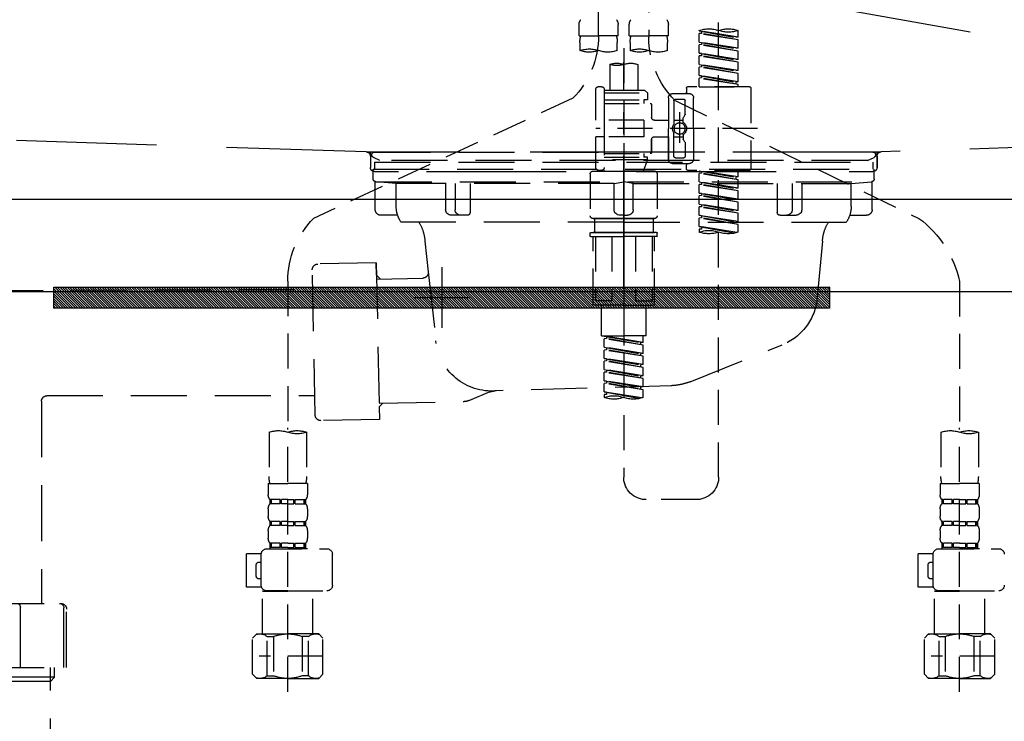
# Model space of a CAD drawing. Extents: x 0 to 26473, y -33085 to -24215.
# Drawn here: x 15212 to 15564, y -30546 to -30295 of the extents above; entities that cross this region are included whole.
import ezdxf

# ---------------------------------------------------------------- set-up
doc = ezdxf.new("R2010")
doc.units = 0
doc.header["$LTSCALE"] = 50
doc.header["$MEASUREMENT"] = 0
for name, pattern in [('CENTER', [2, 1.25, -0.25, 0.25, -0.25]), ('DASHED', [0.75, 0.5, -0.25]), ('HIDDEN', [0.375, 0.25, -0.125]), ('STYLE_01', [1.40625, 0.9375, -0.15625, 0.15625, -0.15625])]:
    doc.linetypes.add(name, pattern=pattern)
doc.layers.get('0').update_dxf_attribs({"linetype": 'CONTINUOUS'})
doc.layers.get('DEFPOINTS').update_dxf_attribs({"color": 146, "linetype": 'CONTINUOUS'})
for name, color, linetype in [('122-扉', 6, 'CONTINUOUS'), ('123-扉向き', 231, 'CENTER'), ('140-パーツ芯', 13, 'CENTER'), ('142-把手', 4, 'CONTINUOUS'), ('150-機器', 8, 'CONTINUOUS'), ('160-文字', 254, 'CONTINUOUS'), ('166-寸法B', 11, 'CONTINUOUS')]:
    doc.layers.add(name, color=color, linetype=linetype)
doc.styles.add('KH001', font='txt')
doc.dimstyles.new('KH1xx030', dxfattribs={"dimscale": 30, "dimtxt": 2, "dimasz": 0.6, "dimexe": 0.3, "dimexo": 1.2, "dimgap": 0.5, "dimtad": 3, "dimdec": 1, "dimdsep": 46, "dimlunit": 6, "dimtxsty": 'KH001', "dimblk": 'DOT', "dimcen": 1, "dimdle": 1, "dimclrd": 256, "dimclre": 256, "dimclrt": 256, "dimadec": 0, "dimazin": 0, "dimtfac": 1, "dimtdec": 1, "dimtix": 1, "dimtmove": 2, "dimatfit": 3, "dimldrblk": 'CLOSEDBLANK', "dimfxl": 1, "dimtolj": 1, "dimtzin": 0, "dimlwd": -1, "dimlwe": -1, "dimarcsym": 0})

# ---------------------------------------------------------------- blocks, each defined once
blk = doc.blocks.new('KHB800HL-10_S2')
at = {"layer": '140-パーツ芯', "linetype": 'STYLE_01'}
blk.add_line((0, -258.2), (0, -177.84), dxfattribs=at)
at = {"layer": '150-機器', "color": 161, "linetype": 'HIDDEN', "ltscale": 4}
for p, q in [((-398.55, -200.05), (-91.95, -209.95)), ((91.95, -209.95), (398.55, -200.05)), ((-91.95, -209.95), (-90.5, -210)), ((-91.62, -210), (91.62, -210)), ((-90.5, -211.45), (-90.5, -210)), ((91.95, -209.95), (90.5, -210)), ((90.5, -211.45), (90.5, -210)), ((-90.5, -211.45), (-90.5, -215.5)), ((-90.5, -215.5), (-90.5, -211.51)), ((90.5, -211.45), (90.5, -215.5)), ((90.5, -211.51), (90.5, -215.5)), ((-80.5, -217), (-89, -217)), ((70.5, -217), (-70.5, -217)), ((89, -217), (80.5, -217))]:
    blk.add_line(p, q, dxfattribs=at)
for centre, start, end in [((-92, -211.45), 360, 88.1498), ((92, -211.45), 91.8502, 180), ((-89, -215.5), 180, 270), ((89, -215.5), 270, 0)]:
    blk.add_arc(centre, 1.5, start, end, dxfattribs=at)
blk = doc.blocks.new('F402_S')
at = {"layer": '150-機器', "color": 13, "linetype": 'DASHED', "ltscale": 0.5}
for p, q in [((8.98, -168.36), (8.98, -49.87)), ((-8.98, -53.83), (-8.98, -168.99)), ((-33.91, -326.25), (-33.91, -88.06)), ((-15.96, -168.48), (-15.96, -164.44)), ((-1.99, -168.48), (-1.99, -164.44)), ((1.99, -168.48), (1.99, -164.44)), ((15.96, -168.48), (15.96, -164.44)), ((-40.89, -168.94), (-40.89, -166.58)), ((-40.89, -168.94), (-26.93, -166.69)), ((-40.89, -169.94), (-27.78, -167.58)), ((-40.89, -169.94), (-26.93, -167.69)), ((-26.93, -166.69), (-40.04, -169.05)), ((-27.78, -166.84), (-27.78, -167.58)), ((-27.78, -167.58), (-26.93, -167.69)), ((-27.78, -167.58), (-26.93, -167.69)), ((-27.78, -167.58), (-26.93, -167.69)), ((-26.93, -166.69), (-26.93, -166.58)), ((-26.93, -170.68), (-26.93, -167.69)), ((-26.93, -170.68), (-26.93, -167.69)), ((-15.96, -168.48), (-8.98, -168.48)), ((-1.99, -168.48), (-8.98, -168.48)), ((1.99, -168.48), (8.98, -168.48)), ((15.96, -168.48), (8.98, -168.48)), ((-40.89, -168.94), (-40.04, -169.05)), ((-40.89, -172.93), (-40.89, -169.94)), ((-40.89, -172.93), (-26.93, -170.68)), ((-40.89, -173.93), (-27.78, -171.57)), ((-40.89, -173.93), (-26.93, -171.68)), ((-26.93, -170.68), (-40.04, -173.04)), ((-27.78, -170.83), (-27.78, -171.57)), ((-27.78, -170.83), (-27.78, -171.57)), ((-27.78, -171.57), (-26.93, -171.68)), ((-27.78, -171.57), (-26.93, -171.68)), ((-26.93, -174.67), (-26.93, -171.68)), ((-26.93, -174.67), (-26.93, -171.68)), ((-15.66, -173.73), (-15.66, -170.91)), ((-2.29, -170.91), (-2.29, -173.73)), ((2.29, -173.73), (2.29, -170.91)), ((15.66, -170.91), (15.66, -173.73)), ((-40.89, -172.93), (-40.04, -173.04)), ((-40.89, -176.92), (-40.89, -173.93)), ((-40.89, -176.92), (-26.93, -174.67)), ((-40.89, -177.92), (-27.78, -175.56)), ((-40.89, -177.92), (-26.93, -175.67)), ((-26.93, -174.67), (-40.04, -177.03)), ((-27.78, -174.8), (-27.78, -175.56)), ((-27.78, -174.82), (-27.78, -175.56)), ((-27.78, -174.82), (-27.78, -175.56)), ((-27.78, -175.56), (-26.93, -175.67)), ((-27.78, -175.56), (-26.93, -175.67)), ((-27.78, -175.56), (-26.93, -175.67)), ((-27.73, -174.8), (-26.93, -174.67)), ((-26.93, -178.66), (-26.93, -175.67)), ((-26.93, -178.66), (-26.93, -175.67)), ((0, -172.84), (0, -326.25)), ((-40.89, -176.92), (-40.04, -177.03)), ((-40.89, -180.91), (-40.89, -177.92)), ((-40.89, -180.91), (-26.93, -178.66)), ((-26.93, -178.66), (-40.04, -181.02)), ((-27.78, -178.81), (-27.78, -179.55)), ((-27.78, -178.81), (-27.78, -179.55)), ((-4.99, -178.69), (-4.99, -187.88)), ((4.99, -178.69), (4.99, -187.88)), ((-40.89, -181.91), (-27.78, -179.55)), ((-40.89, -181.91), (-26.93, -179.65)), ((-40.89, -180.91), (-40.04, -181.02)), ((-40.89, -184.9), (-40.89, -181.91)), ((-40.89, -184.9), (-26.93, -182.65)), ((-26.93, -182.65), (-40.04, -185)), ((-27.78, -179.55), (-26.93, -179.65)), ((-27.78, -179.55), (-26.93, -179.65)), ((-27.78, -182.78), (-27.78, -183.54)), ((-27.78, -182.8), (-27.78, -183.54)), ((-27.78, -182.8), (-27.78, -183.54)), ((-27.73, -182.78), (-26.93, -182.65)), ((-26.93, -182.65), (-26.93, -179.65)), ((-26.93, -182.65), (-26.93, -179.65)), ((-40.89, -185.9), (-27.78, -183.54)), ((-40.89, -185.9), (-26.93, -183.64)), ((-40.89, -184.9), (-40.04, -185)), ((-40.89, -186.64), (-40.89, -185.9)), ((-40.04, -185), (-40.04, -185.75)), ((-27.78, -183.54), (-26.93, -183.64)), ((-27.78, -183.54), (-26.93, -183.64)), ((-26.93, -186.64), (-26.93, -183.64)), ((-26.93, -186.64), (-26.93, -183.64)), ((-45.38, -187.13), (-45.38, -216.06)), ((-44.88, -186.64), (-22.94, -186.64)), ((-26.93, -186.64), (-40.89, -186.64)), ((-17.45, -189.13), (-23.44, -189.13)), ((-22.44, -187.13), (-22.44, -188.63)), ((-7.48, -187.88), (-8.48, -188.88)), ((6.98, -188.88), (-8.48, -188.88)), ((-8.48, -188.88), (-8.48, -191.37)), ((-4.99, -187.88), (-7.48, -187.88)), ((-4.99, -188.68), (-5.04, -188.68)), ((6.98, -187.88), (-4.99, -187.88)), ((6.98, -187.63), (6.98, -187.88)), ((6.98, -187.88), (6.98, -198.6)), ((7.98, -186.64), (8.98, -186.64)), ((9.97, -198.6), (9.97, -187.63)), ((-18.32, -191.56), (-105.43, -233.7)), ((-24.93, -201.6), (-24.93, -190.63)), ((-21.94, -196.48), (-21.94, -191.62)), ((-18.45, -191.12), (-21.44, -191.12)), ((-17.95, -191.62), (-17.95, -199.92)), ((-15.96, -190.63), (-15.96, -201.6)), ((-9.97, -193.12), (-9.97, -197.66)), ((6.98, -192.62), (-9.47, -192.62)), ((-8.48, -191.37), (-7.23, -191.37)), ((-7.23, -191.37), (-7.23, -192.62)), ((6.98, -191.37), (-7.23, -191.37)), ((18.19, -190.79), (110.79, -233.73)), ((-21.87, -196.73), (-21.31, -197.7)), ((-19.95, -195.73), (-19.95, -206.68)), ((-19.95, -196.61), (-19.95, -206.58)), ((-21.24, -199.2), (-21.24, -197.95)), ((-17.95, -198.65), (-21.24, -198.64)), ((-10.97, -198.65), (-15.96, -198.65)), ((-7.23, -198.6), (-7.23, -204.59)), ((-7.23, -198.6), (9.97, -198.6)), ((6.98, -198.6), (6.98, -215.74)), ((-47.83, -201.6), (9.97, -201.6)), ((-24.93, -201.6), (-24.93, -212.57)), ((-21.24, -204), (-21.24, -205.24)), ((-17.95, -211.57), (-17.95, -203.27)), ((-15.96, -212.57), (-15.96, -201.6)), ((-21.94, -206.72), (-21.94, -211.57)), ((-21.87, -206.47), (-21.31, -205.49)), ((-17.95, -204.55), (-21.24, -204.55)), ((-10.97, -204.54), (-15.96, -204.54)), ((-15.96, -204.54), (-15.96, -212.57)), ((-9.97, -205.54), (-9.97, -210.07)), ((-9.97, -210.07), (-9.97, -205.54)), ((-7.23, -204.59), (9.97, -204.59)), ((7.23, -204.59), (9.97, -204.59)), ((9.97, -215.56), (9.97, -204.59)), ((6.98, -210.57), (-9.47, -210.57)), ((-7.23, -210.57), (-7.23, -211.82)), ((-17.45, -214.06), (-23.44, -214.06)), ((-17.45, -214.06), (-21.94, -214.06)), ((-18.45, -212.07), (-21.44, -212.07)), ((-8.48, -211.82), (-7.23, -211.82)), ((-8.48, -212.82), (-8.48, -211.82)), ((-8.48, -212.82), (6.98, -212.82)), ((-8.48, -212.82), (-6.99, -216.81)), ((6.98, -211.82), (-7.23, -211.82)), ((-44.88, -216.56), (-22.94, -216.56)), ((-40.89, -218.92), (-40.89, -216.56)), ((-40.89, -218.92), (-26.93, -216.67)), ((-40.89, -219.92), (-27.78, -217.56)), ((-40.89, -219.92), (-26.93, -217.66)), ((-26.93, -216.67), (-40.04, -219.02)), ((-27.78, -216.82), (-27.78, -217.56)), ((-27.78, -217.56), (-26.93, -217.66)), ((-27.78, -217.56), (-26.93, -217.66)), ((-27.78, -217.56), (-26.93, -217.66)), ((-26.93, -220.66), (-26.93, -217.66)), ((-26.93, -220.66), (-26.93, -217.66)), ((-22.44, -216.06), (-22.44, -214.56)), ((-11.97, -217.8), (-11.97, -232.76)), ((-10.97, -216.81), (0, -216.81)), ((6.99, -216.81), (-6.99, -216.81)), ((10.97, -216.81), (0, -216.81)), ((7.21, -216.2), (6.99, -216.81)), ((7.98, -216.56), (8.98, -216.56)), ((11.97, -217.8), (11.97, -232.76)), ((-40.89, -218.92), (-40.04, -219.02)), ((-40.89, -222.91), (-40.89, -219.92)), ((-40.89, -222.91), (-26.93, -220.66)), ((-40.89, -223.91), (-27.78, -221.55)), ((-40.04, -219.02), (-40.04, -219.77)), ((-26.93, -220.66), (-40.04, -223.01)), ((-27.78, -220.81), (-27.78, -221.55)), ((-27.78, -220.81), (-27.78, -221.55)), ((-27.78, -221.55), (-26.93, -221.65)), ((-27.78, -221.55), (-26.93, -221.65)), ((-40.89, -223.91), (-26.93, -221.65)), ((-40.89, -222.91), (-40.04, -223.01)), ((-40.89, -226.9), (-40.89, -223.91)), ((-40.89, -226.9), (-26.93, -224.65)), ((-26.93, -224.65), (-40.04, -227)), ((-27.78, -224.78), (-27.78, -225.54)), ((-27.78, -224.8), (-27.78, -225.54)), ((-27.78, -224.8), (-27.78, -225.54)), ((-27.73, -224.77), (-26.93, -224.65)), ((-26.93, -224.65), (-26.93, -221.65)), ((-26.93, -224.65), (-26.93, -221.65)), ((-40.89, -227.9), (-27.78, -225.54)), ((-40.89, -227.9), (-26.93, -225.64)), ((-40.89, -226.9), (-40.04, -227)), ((-40.89, -230.89), (-40.89, -227.9)), ((-27.78, -225.54), (-26.93, -225.64)), ((-27.78, -225.54), (-26.93, -225.64)), ((-27.78, -225.54), (-26.93, -225.64)), ((-26.93, -228.64), (-26.93, -225.64)), ((-26.93, -228.64), (-26.93, -225.64)), ((-40.89, -230.89), (-26.93, -228.64)), ((-40.89, -231.88), (-27.78, -229.53)), ((-40.89, -231.88), (-26.93, -229.63)), ((-40.89, -230.89), (-40.04, -230.99)), ((-40.89, -234.88), (-40.89, -231.88)), ((-26.93, -228.64), (-40.04, -230.99)), ((-27.78, -228.79), (-27.78, -229.53)), ((-27.78, -228.79), (-27.78, -229.53)), ((-27.78, -229.53), (-26.93, -229.63)), ((-27.78, -229.53), (-26.93, -229.63)), ((-26.93, -232.62), (-26.93, -229.63)), ((-26.93, -232.62), (-26.93, -229.63)), ((-40.89, -234.88), (-26.93, -232.62)), ((-40.89, -235.87), (-27.78, -233.52)), ((-40.89, -235.87), (-26.93, -233.62)), ((-40.89, -234.88), (-40.04, -234.98)), ((-26.93, -232.62), (-40.04, -234.98)), ((-27.78, -232.76), (-27.78, -233.52)), ((-27.78, -232.78), (-27.78, -233.52)), ((-27.78, -232.78), (-27.78, -233.52)), ((-27.78, -233.52), (-26.93, -233.62)), ((-27.78, -233.52), (-26.93, -233.62)), ((-27.73, -232.75), (-26.93, -232.62)), ((-26.93, -236.61), (-26.93, -233.62)), ((-26.93, -236.61), (-26.93, -233.62)), ((-10.97, -233.76), (0, -233.76)), ((0, -233.76), (-10.97, -233.76)), ((-10.47, -233.76), (-10.47, -238.75)), ((0, -233.75), (-9.8, -233.75)), ((0, -233.75), (9.8, -233.75)), ((10.97, -233.76), (0, -233.76)), ((0, -233.76), (10.97, -233.76)), ((10.47, -233.76), (10.47, -238.75)), ((-40.89, -238.61), (-40.89, -235.87)), ((-40.36, -238.78), (-26.93, -236.61)), ((-26.93, -236.61), (-39.8, -238.93)), ((-27.78, -236.75), (-27.78, -237.51)), ((-27.78, -236.77), (-27.78, -237.51)), ((-27.78, -236.77), (-27.78, -237.51)), ((-27.78, -237.51), (-26.93, -237.61)), ((-27.78, -237.51), (-26.93, -237.61)), ((-27.73, -236.74), (-26.93, -236.61)), ((-26.93, -237.61), (-26.93, -238.61)), ((-11.97, -240.04), (-11.97, -238.95)), ((-11.77, -238.75), (-10.97, -238.75)), ((-10.97, -238.75), (0, -238.75)), ((-10.47, -238.75), (-10.97, -238.75)), ((0, -238.75), (-10.97, -238.75)), ((-10.47, -238.75), (-10.97, -238.75)), ((10.97, -238.75), (0, -238.75)), ((0, -238.75), (10.97, -238.75)), ((10.47, -238.75), (10.97, -238.75)), ((10.47, -238.75), (10.97, -238.75)), ((11.77, -238.75), (10.97, -238.75)), ((11.97, -240.04), (11.97, -238.95)), ((-11.77, -240.24), (0, -240.24)), ((-10.97, -264.18), (-10.97, -240.24)), ((-10.11, -240.24), (-10.11, -263.18)), ((-4.26, -240.24), (-4.26, -263.18)), ((11.77, -240.24), (0, -240.24)), ((4.26, -240.24), (4.26, -263.18)), ((10.11, -240.24), (10.11, -263.18)), ((10.97, -264.18), (10.97, -240.24)), ((-120, -256.27), (-120, -310.13)), ((120, -256.16), (120, -310.13)), ((-4.26, -263.18), (-10.11, -263.18)), ((4.26, -263.18), (10.11, -263.18)), ((0, -264.68), (-10.47, -264.68)), ((-7.98, -275.65), (-7.98, -264.68)), ((0, -264.68), (10.47, -264.68)), ((7.98, -275.65), (7.98, -264.68)), ((-7.98, -275.65), (0, -275.65)), ((-6.98, -278.01), (-6.98, -275.65)), ((-6.98, -278.01), (6.98, -275.76)), ((-6.98, -279.01), (6.13, -276.65)), ((-6.98, -279.01), (6.98, -276.76)), ((6.98, -275.76), (-6.13, -278.12)), ((7.98, -275.65), (0, -275.65)), ((6.13, -275.91), (6.13, -276.65)), ((6.13, -276.65), (6.98, -276.76)), ((6.13, -276.65), (6.98, -276.76)), ((6.13, -276.65), (6.98, -276.76)), ((6.98, -279.75), (6.98, -276.76)), ((6.98, -279.75), (6.98, -276.76)), ((-6.98, -278.01), (-6.13, -278.12)), ((-6.98, -282), (-6.98, -279.01)), ((-6.98, -282), (6.98, -279.75)), ((-6.98, -283), (6.13, -280.64)), ((-6.98, -283), (6.98, -280.75)), ((-6.13, -278.86), (-6.13, -278.12)), ((6.98, -279.75), (-6.13, -282.11)), ((6.13, -279.9), (6.13, -280.64)), ((6.13, -279.9), (6.13, -280.64)), ((6.13, -280.64), (6.98, -280.75)), ((6.13, -280.64), (6.98, -280.75)), ((6.98, -283.74), (6.98, -280.75)), ((6.98, -283.74), (6.98, -280.75)), ((-6.98, -282), (-6.13, -282.11)), ((-6.98, -285.99), (-6.98, -283)), ((-6.98, -285.99), (6.98, -283.74)), ((-6.98, -286.99), (6.13, -284.63)), ((-6.98, -286.99), (6.98, -284.74)), ((-6.13, -282.85), (-6.13, -282.11)), ((6.98, -283.74), (-6.13, -286.1)), ((6.13, -283.88), (6.13, -284.63)), ((6.13, -283.89), (6.13, -284.63)), ((6.13, -283.89), (6.13, -284.63)), ((6.13, -284.63), (6.98, -284.74)), ((6.13, -284.63), (6.98, -284.74)), ((6.13, -284.63), (6.98, -284.74)), ((6.18, -283.87), (6.98, -283.74)), ((6.98, -287.73), (6.98, -284.74)), ((6.98, -287.73), (6.98, -284.74)), ((-6.98, -285.99), (-6.13, -286.1)), ((-6.98, -289.98), (-6.98, -286.99)), ((-6.98, -289.98), (6.98, -287.73)), ((-6.13, -286.84), (-6.13, -286.1)), ((6.98, -287.73), (-6.13, -290.09)), ((6.13, -287.88), (6.13, -288.62)), ((6.13, -287.88), (6.13, -288.62)), ((-6.98, -290.98), (6.13, -288.62)), ((-6.98, -290.98), (6.98, -288.73)), ((-6.98, -289.98), (-6.13, -290.09)), ((-6.98, -293.97), (-6.98, -290.98)), ((-6.98, -293.97), (6.98, -291.72)), ((-6.13, -290.83), (-6.13, -290.09)), ((6.98, -291.72), (-6.13, -294.08)), ((6.13, -288.62), (6.98, -288.73)), ((6.13, -288.62), (6.98, -288.73)), ((6.13, -291.85), (6.13, -292.61)), ((6.13, -291.87), (6.13, -292.61)), ((6.13, -291.87), (6.13, -292.61)), ((6.18, -291.85), (6.98, -291.72)), ((6.98, -291.72), (6.98, -288.73)), ((6.98, -291.72), (6.98, -288.73)), ((-6.98, -294.97), (6.13, -292.61)), ((-6.98, -294.97), (6.98, -292.72)), ((-6.98, -293.97), (-6.13, -294.08)), ((-6.98, -297.7), (-6.98, -294.97)), ((-6.13, -294.81), (-6.13, -294.08)), ((6.13, -292.61), (6.98, -292.72)), ((6.13, -292.61), (6.98, -292.72)), ((6.98, -295.71), (6.98, -292.72)), ((6.98, -295.71), (6.98, -292.72)), ((-6.45, -297.87), (6.98, -295.71)), ((6.98, -295.71), (-5.89, -298.02)), ((6.13, -295.84), (6.13, -296.6)), ((6.13, -295.86), (6.13, -296.6)), ((6.13, -295.86), (6.13, -296.6)), ((6.13, -296.6), (6.98, -296.7)), ((6.13, -296.6), (6.98, -296.7)), ((6.18, -295.84), (6.98, -295.71)), ((6.98, -296.7), (6.98, -297.7)), ((-120, -402.9), (-120, -308.59)), ((120, -402.9), (120, -308.59)), ((-126.68, -310.13), (-126.68, -326.01)), ((-113.32, -310.13), (-113.32, -326.01)), ((113.32, -310.13), (113.32, -326.01)), ((126.68, -310.13), (126.68, -326.01)), ((-126.98, -328.44), (-126.98, -332.48)), ((-126.98, -328.44), (-120, -328.44)), ((-113.02, -328.44), (-120, -328.44)), ((-113.02, -328.44), (-113.02, -332.48)), ((113.02, -328.44), (113.02, -332.48)), ((113.02, -328.44), (120, -328.44)), ((126.98, -328.44), (120, -328.44)), ((126.98, -328.44), (126.98, -332.48)), ((-126.98, -337.46), (-126.98, -340.26)), ((-126.38, -334.22), (-126.38, -335.72)), ((-125.99, -334.22), (-126.38, -334.22)), ((-125.99, -335.72), (-126.38, -335.72)), ((-125.99, -335.72), (-125.99, -334.22)), ((-125.8, -335.72), (-125.8, -334.22)), ((-122.67, -334.22), (-125.8, -334.22)), ((-122.67, -335.72), (-125.8, -335.72)), ((-122.67, -335.72), (-122.67, -334.22)), ((-122.21, -335.72), (-122.21, -334.22)), ((-120, -334.22), (-122.21, -334.22)), ((-120, -335.72), (-122.21, -335.72)), ((-120, -334.22), (-117.79, -334.22)), ((-120, -335.72), (-117.79, -335.72)), ((-117.79, -335.72), (-117.79, -334.22)), ((-117.33, -335.72), (-117.33, -334.22)), ((-117.33, -334.22), (-114.2, -334.22)), ((-117.33, -335.72), (-114.2, -335.72)), ((-114.2, -335.72), (-114.2, -334.22)), ((-114.01, -335.72), (-114.01, -334.22)), ((-114.01, -334.22), (-113.62, -334.22)), ((-114.01, -335.72), (-113.62, -335.72)), ((-113.62, -334.22), (-113.62, -335.72)), ((-113.02, -337.46), (-113.02, -340.26)), ((-25.93, -334.22), (-7.98, -334.22)), ((113.02, -337.46), (113.02, -340.26)), ((113.62, -334.22), (113.62, -335.72)), ((114.01, -334.22), (113.62, -334.22)), ((114.01, -335.72), (113.62, -335.72)), ((114.01, -335.72), (114.01, -334.22)), ((114.2, -335.72), (114.2, -334.22)), ((117.33, -334.22), (114.2, -334.22)), ((117.33, -335.72), (114.2, -335.72)), ((117.33, -335.72), (117.33, -334.22)), ((117.79, -335.72), (117.79, -334.22)), ((120, -334.22), (117.79, -334.22)), ((120, -335.72), (117.79, -335.72)), ((120, -334.22), (122.21, -334.22)), ((120, -335.72), (122.21, -335.72)), ((122.21, -335.72), (122.21, -334.22)), ((122.67, -335.72), (122.67, -334.22)), ((122.67, -334.22), (125.8, -334.22)), ((122.67, -335.72), (125.8, -335.72)), ((125.8, -335.72), (125.8, -334.22)), ((125.99, -335.72), (125.99, -334.22)), ((125.99, -334.22), (126.38, -334.22)), ((125.99, -335.72), (126.38, -335.72)), ((126.38, -334.22), (126.38, -335.72)), ((126.98, -337.46), (126.98, -340.26)), ((-126.38, -342), (-126.38, -343.5)), ((-125.99, -342), (-126.38, -342)), ((-125.99, -343.5), (-126.38, -343.5)), ((-125.99, -343.5), (-125.99, -342)), ((-125.8, -343.5), (-125.8, -342)), ((-122.67, -342), (-125.8, -342)), ((-122.67, -343.5), (-125.8, -343.5)), ((-122.67, -343.5), (-122.67, -342)), ((-122.21, -343.5), (-122.21, -342)), ((-120, -342), (-122.21, -342)), ((-120, -343.5), (-122.21, -343.5)), ((-120, -342), (-117.79, -342)), ((-120, -343.5), (-117.79, -343.5)), ((-117.79, -343.5), (-117.79, -342)), ((-117.33, -343.5), (-117.33, -342)), ((-117.33, -342), (-114.2, -342)), ((-117.33, -343.5), (-114.2, -343.5)), ((-114.2, -343.5), (-114.2, -342)), ((-114.01, -343.5), (-114.01, -342)), ((-114.01, -342), (-113.62, -342)), ((-114.01, -343.5), (-113.62, -343.5)), ((-113.62, -342), (-113.62, -343.5)), ((113.62, -342), (113.62, -343.5)), ((114.01, -342), (113.62, -342)), ((114.01, -343.5), (113.62, -343.5)), ((114.01, -343.5), (114.01, -342)), ((114.2, -343.5), (114.2, -342)), ((117.33, -342), (114.2, -342)), ((117.33, -343.5), (114.2, -343.5)), ((117.33, -343.5), (117.33, -342)), ((117.79, -343.5), (117.79, -342)), ((120, -342), (117.79, -342)), ((120, -343.5), (117.79, -343.5)), ((120, -342), (122.21, -342)), ((120, -343.5), (122.21, -343.5)), ((122.21, -343.5), (122.21, -342)), ((122.67, -343.5), (122.67, -342)), ((122.67, -342), (125.8, -342)), ((122.67, -343.5), (125.8, -343.5)), ((125.8, -343.5), (125.8, -342)), ((125.99, -343.5), (125.99, -342)), ((125.99, -342), (126.38, -342)), ((125.99, -343.5), (126.38, -343.5)), ((126.38, -342), (126.38, -343.5)), ((-126.98, -345.24), (-126.98, -348.03)), ((-113.02, -345.24), (-113.02, -348.03)), ((113.02, -345.24), (113.02, -348.03)), ((126.98, -345.24), (126.98, -348.03)), ((-125.99, -349.78), (-126.38, -349.78)), ((-126.38, -349.78), (-126.38, -351.78)), ((-125.99, -351.28), (-126.38, -351.28)), ((-125.99, -351.28), (-125.99, -349.78)), ((-122.67, -349.78), (-125.8, -349.78)), ((-125.8, -351.28), (-125.8, -349.78)), ((-122.67, -351.28), (-125.8, -351.28)), ((-122.67, -351.28), (-122.67, -349.78)), ((-120, -349.78), (-122.21, -349.78)), ((-122.21, -351.28), (-122.21, -349.78)), ((-120, -351.28), (-122.21, -351.28)), ((-120, -349.78), (-117.79, -349.78)), ((-120, -351.28), (-117.79, -351.28)), ((-117.79, -351.28), (-117.79, -349.78)), ((-117.33, -349.78), (-114.2, -349.78)), ((-117.33, -351.28), (-117.33, -349.78)), ((-117.33, -351.28), (-114.2, -351.28)), ((-114.2, -351.28), (-114.2, -349.78)), ((-114.01, -349.78), (-113.62, -349.78)), ((-114.01, -351.28), (-114.01, -349.78)), ((-114.01, -351.28), (-113.62, -351.28)), ((-113.62, -349.78), (-113.62, -351.78)), ((114.01, -349.78), (113.62, -349.78)), ((113.62, -349.78), (113.62, -351.78)), ((114.01, -351.28), (113.62, -351.28)), ((114.01, -351.28), (114.01, -349.78)), ((117.33, -349.78), (114.2, -349.78)), ((114.2, -351.28), (114.2, -349.78)), ((117.33, -351.28), (114.2, -351.28)), ((117.33, -351.28), (117.33, -349.78)), ((120, -349.78), (117.79, -349.78)), ((117.79, -351.28), (117.79, -349.78)), ((120, -351.28), (117.79, -351.28)), ((120, -349.78), (122.21, -349.78)), ((120, -351.28), (122.21, -351.28)), ((122.21, -351.28), (122.21, -349.78)), ((122.67, -349.78), (125.8, -349.78)), ((122.67, -351.28), (122.67, -349.78)), ((122.67, -351.28), (125.8, -351.28)), ((125.8, -351.28), (125.8, -349.78)), ((125.99, -349.78), (126.38, -349.78)), ((125.99, -351.28), (125.99, -349.78)), ((125.99, -351.28), (126.38, -351.28)), ((126.38, -349.78), (126.38, -351.78)), ((-112.52, -351.78), (-133.96, -351.78)), ((-127.08, -351.78), (-120, -351.78)), ((-110.54, -353.57), (-105.24, -353.57)), ((-110.53, -364.84), (-110.53, -353.77)), ((-105.24, -365.54), (-105.24, -353.57)), ((104.04, -364.84), (104.04, -353.77)), ((127.48, -351.78), (106.04, -351.78)), ((112.92, -351.78), (120, -351.78)), ((129.46, -353.57), (134.76, -353.57)), ((129.47, -364.84), (129.47, -353.77)), ((134.76, -365.54), (134.76, -353.57)), ((-109.73, -356.56), (-110.53, -356.56)), ((-108.73, -361.55), (-108.73, -357.56)), ((130.27, -356.56), (129.47, -356.56)), ((131.27, -361.55), (131.27, -357.56)), ((-110.65, -365.54), (-105.24, -365.54)), ((-110.53, -362.55), (-109.73, -362.55)), ((129.35, -365.54), (134.76, -365.54)), ((129.47, -362.55), (130.27, -362.55)), ((-120, -366.84), (-133.96, -366.84)), ((-128.88, -366.84), (-128.98, -366.93)), ((-128.98, -366.93), (-120, -366.93)), ((-128.98, -382.19), (-128.98, -366.93)), ((-120, -366.84), (-112.52, -366.84)), ((-111.02, -366.93), (-120, -366.93)), ((-111.12, -366.84), (-111.02, -366.93)), ((-111.02, -382.19), (-111.02, -366.93)), ((120, -366.84), (106.04, -366.84)), ((111.12, -366.84), (111.02, -366.93)), ((111.02, -366.93), (120, -366.93)), ((111.02, -382.19), (111.02, -366.93)), ((120, -366.84), (127.48, -366.84)), ((128.98, -366.93), (120, -366.93)), ((128.88, -366.84), (128.98, -366.93)), ((128.98, -382.19), (128.98, -366.93)), ((-132.57, -383.69), (-131.07, -382.19)), ((-131.07, -382.19), (-120, -382.19)), ((-129.93, -382.19), (-120, -382.19)), ((-127.37, -383.19), (-125.13, -383.19)), ((-127.37, -397.15), (-127.37, -383.19)), ((-125.13, -383.19), (-125.13, -397.15)), ((-110.07, -382.19), (-120, -382.19)), ((-108.93, -382.19), (-120, -382.19)), ((-112.63, -383.19), (-114.87, -383.19)), ((-114.87, -383.19), (-114.87, -397.15)), ((-112.63, -397.15), (-112.63, -383.19)), ((-107.43, -383.69), (-108.93, -382.19)), ((107.43, -383.69), (108.93, -382.19)), ((108.93, -382.19), (120, -382.19)), ((110.07, -382.19), (120, -382.19)), ((112.63, -383.19), (114.87, -383.19)), ((112.63, -397.15), (112.63, -383.19)), ((114.87, -383.19), (114.87, -397.15)), ((129.93, -382.19), (120, -382.19)), ((131.07, -382.19), (120, -382.19)), ((127.37, -383.19), (125.13, -383.19)), ((125.13, -383.19), (125.13, -397.15)), ((127.37, -397.15), (127.37, -383.19)), ((132.57, -383.69), (131.07, -382.19)), ((-132.57, -396.66), (-132.57, -383.69)), ((-107.43, -396.66), (-107.43, -383.69)), ((107.43, -396.66), (107.43, -383.69)), ((132.57, -396.66), (132.57, -383.69)), ((-132.57, -390.17), (-109.78, -390.17)), ((-120, -388.18), (-119.96, -388.18)), ((107.43, -390.17), (130.22, -390.17)), ((120, -388.18), (120.04, -388.18)), ((-132.57, -396.66), (-131.07, -398.15)), ((-127.37, -397.15), (-125.13, -397.15)), ((-112.63, -397.15), (-114.87, -397.15)), ((-107.43, -396.66), (-108.93, -398.15)), ((107.43, -396.66), (108.93, -398.15)), ((112.63, -397.15), (114.87, -397.15)), ((127.37, -397.15), (125.13, -397.15)), ((132.57, -396.66), (131.07, -398.15)), ((-120, -398.15), (-131.07, -398.15)), ((-120, -398.15), (-108.93, -398.15)), ((120, -398.15), (108.93, -398.15)), ((120, -398.15), (131.07, -398.15))]:
    blk.add_line(p, q, dxfattribs=at)
blk.add_circle((-19.95, -201.6), 1.99, dxfattribs=at)
for centre, radius, start, end in [((-13.11, -164.44), 2.84, 142.1507, 180), ((-4.84, -164.44), 2.84, 0, 37.8493), ((4.84, -164.44), 2.84, 142.1507, 180), ((13.11, -164.44), 2.84, 0, 37.8493), ((-37.4, -176.45), 10.47, 70.5288, 109.4712), ((-37.4, -156.71), 10.47, 250.5288, 289.4712), ((-30.42, -176.45), 10.47, 70.5288, 109.4712), ((-5.68, -170.91), 9.97, 165.9301, 180), ((-12.27, -170.91), 9.97, 0, 14.0699), ((12.27, -170.91), 9.97, 165.9301, 180), ((40.89, -168.36), 31.92, 180, 224.6508), ((5.68, -170.91), 9.97, 0, 14.0699), ((-40.89, -168.99), 31.92, 315, 0), ((-12.32, -164.28), 10.02, 250.5288, 289.4712), ((-5.64, -183.18), 10.02, 70.5288, 109.4712), ((-5.64, -164.28), 10.02, 250.5288, 289.4712), ((5.64, -164.28), 10.02, 250.5288, 289.4712), ((12.32, -183.18), 10.02, 70.5288, 109.4712), ((12.32, -164.28), 10.02, 250.5288, 289.4712), ((-2.49, -185.74), 7.48, 70.5288, 109.4712), ((2.49, -185.74), 7.48, 70.5288, 109.4712), ((2.49, -171.63), 7.48, 250.5288, 289.4712), ((-44.88, -187.13), 0.499, 90, 180), ((-23.44, -190.63), 1.5, 90, 180), ((-22.94, -187.13), 0.499, 0, 90), ((-21.94, -188.63), 0.499, 180, 270), ((-17.45, -190.63), 1.5, 0, 90), ((7.98, -187.63), 0.997, 90, 180), ((8.98, -187.63), 0.997, 0, 90), ((-21.44, -191.62), 0.499, 90, 180), ((-18.45, -191.62), 0.499, 0, 90), ((-9.47, -193.12), 0.499, 90, 180), ((-21.44, -196.48), 0.499, 180, 210), ((-20.03, -201.55), 2.41, 126.0657, 181.0877), ((-21.74, -199.2), 0.499, 306.0657, 0), ((-21.74, -197.95), 0.499, 0, 30), ((-17.45, -199.92), 0.499, 180, 214.0506), ((-19.87, -201.55), 2.41, 358.9123, 34.0506), ((-10.97, -197.66), 0.997, 270, 0), ((-20.03, -201.64), 2.41, 178.9123, 233.9343), ((-21.74, -204), 0.499, 0, 53.9343), ((-17.45, -203.27), 0.499, 145.9494, 180), ((-19.87, -201.64), 2.41, 325.9494, 1.0877), ((-21.44, -206.72), 0.499, 150, 180), ((-21.74, -205.24), 0.499, 330, 0), ((-10.97, -205.54), 0.997, 0, 90), ((-9.47, -210.07), 0.499, 180, 270), ((-9.47, -210.07), 0.499, 180, 270), ((-23.44, -212.57), 1.5, 180, 270), ((-21.94, -214.56), 0.499, 90, 180), ((-21.44, -211.57), 0.499, 180, 270), ((-18.45, -211.57), 0.499, 270, 0), ((-17.45, -212.57), 1.5, 270, 0), ((-17.45, -212.57), 1.5, 270, 0), ((-44.88, -216.06), 0.499, 180, 270), ((-22.94, -216.06), 0.499, 270, 0), ((-10.97, -217.8), 0.997, 90, 180), ((7.98, -215.56), 0.997, 180.0133, 270), ((8.98, -215.56), 0.997, 270, 0), ((10.97, -217.8), 0.997, 0, 90), ((-82.55, -264.46), 38.34, 126.6492, 167.6612), ((-10.97, -232.76), 0.997, 180, 270), ((10.97, -232.76), 0.997, 270, 0), ((88.08, -256.16), 31.92, 0, 44.6508), ((-37.4, -228.74), 10.47, 250.5288, 289.4712), ((-30.42, -248.48), 10.47, 70.5288, 109.4712), ((-30.42, -228.74), 10.47, 250.5288, 289.4712), ((-11.77, -238.95), 0.199, 90, 180), ((11.77, -238.95), 0.199, 0, 90), ((-11.77, -240.04), 0.199, 180, 270), ((11.77, -240.04), 0.199, 270, 0), ((-10.47, -264.18), 0.499, 180, 270), ((10.47, -264.18), 0.499, 270, 0), ((-3.49, -287.83), 10.47, 250.5288, 289.4712), ((3.49, -307.57), 10.47, 70.5288, 109.4712), ((3.49, -287.83), 10.47, 250.5288, 289.4712), ((-123.34, -319.58), 10.02, 70.5288, 109.4712), ((-123.34, -300.68), 10.02, 250.5288, 289.4712), ((-116.66, -319.58), 10.02, 70.5288, 109.4712), ((116.66, -319.58), 10.02, 70.5288, 109.4712), ((116.66, -300.68), 10.02, 250.5288, 289.4712), ((123.34, -319.58), 10.02, 70.5288, 109.4712), ((-116.71, -326.01), 9.97, 180, 194.0699), ((-123.29, -326.01), 9.97, 345.9301, 0), ((-25.93, -326.25), 7.98, 180, 270), ((-7.98, -326.25), 7.98, 270, 0), ((123.29, -326.01), 9.97, 180, 194.0699), ((116.71, -326.01), 9.97, 345.9301, 0), ((-124.14, -332.48), 2.84, 180, 217.8493), ((-115.86, -332.48), 2.84, 322.1507, 0), ((115.86, -332.48), 2.84, 180, 217.8493), ((124.14, -332.48), 2.84, 322.1507, 0), ((-124.14, -337.46), 2.84, 142.1507, 180), ((-115.86, -337.46), 2.84, 0, 37.8493), ((115.86, -337.46), 2.84, 142.1507, 180), ((124.14, -337.46), 2.84, 0, 37.8493), ((-124.14, -340.26), 2.84, 180, 217.8493), ((-115.86, -340.26), 2.84, 322.1507, 0), ((115.86, -340.26), 2.84, 180, 217.8493), ((124.14, -340.26), 2.84, 322.1507, 0), ((-124.14, -345.24), 2.84, 142.1507, 180), ((-115.86, -345.24), 2.84, 0, 37.8493), ((115.86, -345.24), 2.84, 142.1507, 180), ((124.14, -345.24), 2.84, 0, 37.8493), ((-124.14, -348.03), 2.84, 180, 217.8493), ((-115.86, -348.03), 2.84, 322.1507, 0), ((115.86, -348.03), 2.84, 180, 217.8493), ((124.14, -348.03), 2.84, 322.1507, 0), ((-133.96, -353.77), 1.99, 90, 180), ((-112.52, -353.77), 1.99, 0, 90), ((106.04, -353.77), 1.99, 90, 180), ((127.48, -353.77), 1.99, 0, 90), ((-109.73, -357.56), 0.997, 0, 90), ((130.27, -357.56), 0.997, 0, 90), ((-109.73, -361.55), 0.997, 270, 0), ((130.27, -361.55), 0.997, 270, 0), ((-133.96, -364.84), 1.99, 180.001, 270), ((-112.52, -364.84), 1.99, 270, 359.999), ((106.04, -364.84), 1.99, 180.001, 270), ((127.48, -364.84), 1.99, 270, 359.999), ((-129.97, -386.08), 3.89, 48.036, 110.221), ((-120.03, -396.08), 13.89, 89.864, 111.555), ((-119.97, -396.08), 13.89, 68.445, 90.136), ((-110.03, -386.08), 3.89, 69.779, 131.964), ((110.03, -386.08), 3.89, 48.036, 110.221), ((119.97, -396.08), 13.89, 89.864, 111.555), ((120.03, -396.08), 13.89, 68.445, 90.136), ((129.97, -386.08), 3.89, 69.779, 131.964), ((-129.97, -394.26), 3.89, 249.779, 311.964), ((-120, -384.43), 13.72, 248.018, 270), ((-120, -384.43), 13.72, 270, 291.982), ((-110.03, -394.26), 3.89, 228.036, 290.221), ((110.03, -394.26), 3.89, 249.779, 311.964), ((120, -384.43), 13.72, 248.018, 270), ((120, -384.43), 13.72, 270, 291.982), ((129.97, -394.26), 3.89, 228.036, 290.221)]:
    blk.add_arc(centre, radius, start, end, dxfattribs=at)
blk = doc.blocks.new('排水ﾄﾗｯﾌﾟ_破線-1')
at = {"layer": '150-機器', "color": 13, "linetype": 'DASHED', "ltscale": 0.8}
for p, q in [((-89, 0), (0, 0)), ((89, 0), (0, 0)), ((-87.11, -3.02), (-89.43, -1.9)), ((-87.11, -3.02), (87.11, -3.02)), ((87.11, -3.02), (89.43, -1.9)), ((89.5, -6.1), (-89.5, -6.1)), ((-89.5, -9.6), (-89.5, -6.1)), ((89, -3.6), (-89, -3.6)), ((-89, -3.6), (-89, -6.1)), ((89, -3.6), (89, -6.1)), ((89.5, -9.6), (89.5, -6.1)), ((-88.75, -20.6), (-88.75, -10.6)), ((-81.25, -11.24), (-88.54, -10.6)), ((88.54, -10.6), (-88.54, -10.6)), ((-3.4, -11.24), (-81.25, -11.24)), ((-81.25, -19.45), (-81.25, -11.24)), ((3.4, -11.24), (81.25, -11.24)), ((81.25, -11.24), (88.54, -10.6)), ((81.25, -19.45), (81.25, -11.24)), ((88.75, -20.6), (88.75, -10.6)), ((-80.74, -22.6), (-86.75, -22.6)), ((80.74, -22.6), (86.75, -22.6)), ((0, -25.1), (-79.5, -25.1)), ((0, -25.1), (79.5, -25.1)), ((-71, -31.9), (-69.12, -52.21)), ((71, -31.9), (69.8, -42.84)), ((88.38, -39.59), (87.24, -95.58)), ((88.29, -44.06), (88.38, -39.59)), ((88.38, -39.59), (109.28, -40.02)), ((110.18, -94.05), (111.24, -42.06)), ((69.8, -42.84), (67.09, -67.49)), ((88.27, -45.39), (71.75, -45.06)), ((86.94, -45.37), (88.29, -44.06)), ((227.39, -49.49), (111.1, -49.06)), ((-23.79, -82.08), (-56.64, -68.95)), ((-16.96, -83.51), (46.08, -85.37)), ((47.85, -85.75), (55.12, -88.78)), ((206.02, -87.07), (110.32, -87.05)), ((87.36, -89.78), (56.94, -89.16)), ((86.03, -89.76), (87.33, -91.11)), ((87.33, -91.11), (87.24, -95.58)), ((208.01, -89.07), (208.01, -161.37)), ((87.24, -95.58), (108.14, -96.01)), ((227.01, -161.37), (201.01, -161.37)), ((199.01, -184.27), (199.01, -163.37)), ((227.01, -184.27), (199.01, -184.27)), ((203.31, -187.67), (203.31, -184.27)), ((204.81, -222.49), (204.81, -184.27)), ((204.81, -189.17), (203.31, -187.67)), ((203.31, -187.67), (204.81, -187.67)), ((204.81, -187.67), (227.01, -187.67)), ((204.81, -189.17), (227.01, -189.17))]:
    blk.add_line(p, q, dxfattribs=at)
at = {"layer": '150-機器', "color": 13, "linetype": 'CENTER'}
blk.add_line((0, 3.22), (0, -103.46), dxfattribs=at)
at = {"layer": '150-機器', "color": 13, "linetype": 'DASHED', "ltscale": 0.8, "flags": 128}
for points in [[(-89, 0, 0.350162), (-89.98, -0.78, 0.350162), (-89.43, -1.9)], [(89.43, -1.9, 0.350162), (89.98, -0.78, 0.350162), (89, 0)], [(-89.5, -9.6, 0.198912), (-89.21, -10.31, 0.198912), (-88.5, -10.6)], [(88.5, -10.6, 0.198912), (89.21, -10.31, 0.198912), (89.5, -9.6)], [(-88.75, -20.6, 0.198912), (-88.16, -22.01, 0.198912), (-86.75, -22.6)], [(-81.25, -19.45, 0.075216), (-80.8, -22.41, 0.075216), (-79.5, -25.1)], [(79.5, -25.1, 0.075216), (80.8, -22.41, 0.075216), (81.25, -19.45)], [(86.75, -22.6, 0.198912), (88.16, -22.01, 0.198912), (88.75, -20.6)], [(-71, -31.9, 0.059994), (-71.65, -28.37, 0.059994), (-73.12, -25.1)], [(73.12, -25.1, 0.059994), (71.65, -28.37, 0.059994), (71, -31.9)], [(111.24, -42.06, 0.198912), (110.68, -40.63, 0.198912), (109.28, -40.02)], [(69.8, -42.84, 0.210515), (70.28, -44.38, 0.210515), (71.75, -45.06)], [(-69.12, -52.21, 0.138146), (-65.24, -62.34, 0.138146), (-56.64, -68.95)], [(45.61, -85.36, 0.195777), (59.99, -80.8, 0.195777), (67.09, -67.49)], [(-23.79, -82.08, 0.043893), (-20.44, -83.09, 0.043893), (-16.96, -83.51)], [(47.85, -85.75, 0.04562), (46.98, -85.48, 0.04562), (46.08, -85.37)], [(207.98, -89.07, 0.196268), (207.41, -87.67, 0.196268), (206.02, -87.07)], [(55.12, -88.78, 0.046779), (56.02, -89.06, 0.046779), (56.94, -89.16)], [(108.14, -96.01, 0.198912), (109.57, -95.45, 0.198912), (110.18, -94.05)], [(201.01, -161.37, 0.198912), (199.59, -161.96, 0.198912), (199.01, -163.37)]]:
    blk.add_lwpolyline(points, format="xyb", dxfattribs=at)
at = {"layer": 'DEFPOINTS', "ltscale": 0.1}
for p, q in [((-63.61, -11.24), (-63.61, -20.6)), ((-60.21, -11.24), (-60.21, -20.6)), ((-54.86, -11.24), (-54.86, -21.6)), ((-3.4, -11.24), (0, -10.6)), ((-3.4, -20.6), (-3.4, -11.24)), ((3.4, -11.24), (0, -10.6)), ((3.4, -20.6), (3.4, -11.24)), ((54.86, -11.24), (54.86, -21.6)), ((60.21, -11.24), (60.21, -20.6)), ((63.61, -11.24), (63.61, -20.6)), ((-55.86, -22.6), (-61.61, -22.6)), ((0, -22.6), (-1.4, -22.6)), ((0, -22.6), (1.4, -22.6)), ((55.86, -22.6), (61.61, -22.6)), ((200.01, -184.27), (200.01, -162.87)), ((215.51, -184.27), (215.51, -162.67))]:
    blk.add_line(p, q, dxfattribs=at)
at = {"layer": 'DEFPOINTS', "ltscale": 0.1, "flags": 128}
for points in [[(-63.61, -20.6, 0.198912), (-63.03, -22.01, 0.198912), (-61.61, -22.6)], [(-60.21, -20.6, 0.198912), (-59.63, -22.01, 0.198912), (-58.21, -22.6)], [(-3.4, -20.6, 0.198912), (-2.81, -22.01, 0.198912), (-1.4, -22.6)], [(1.4, -22.6, 0.198912), (2.81, -22.01, 0.198912), (3.4, -20.6)], [(58.21, -22.6, 0.198912), (59.63, -22.01, 0.198912), (60.21, -20.6)], [(61.61, -22.6, 0.198912), (63.03, -22.01, 0.198912), (63.61, -20.6)], [(-55.86, -22.6, 0.198912), (-55.15, -22.31, 0.198912), (-54.86, -21.6)], [(54.86, -21.6, 0.198912), (55.15, -22.31, 0.198912), (55.86, -22.6)], [(201.51, -161.37, 0.198912), (200.45, -161.81, 0.198912), (200.01, -162.87)], [(216.26, -161.37, 0.131653), (215.71, -161.92, 0.131653), (215.51, -162.67)]]:
    blk.add_lwpolyline(points, format="xyb", dxfattribs=at)
blk = doc.blocks.new('P256_277')
at = {"layer": '122-扉'}
h = blk.add_hatch(dxfattribs=at)
h.set_pattern_fill('ANSI31', color=256, scale=5, style=0)
h.set_pattern_definition([(45, (-289683.09336, 26709.8852), (-0.4419417382, 0.4419417382), [])])
h.paths.add_polyline_path([(-138.5, 7.5), (-138.5, 0), (138.5, 0), (138.5, 7.5)])
blk.add_lwpolyline([(-138.5, 7.5), (-138.5, 0), (138.5, 0), (138.5, 7.5)], close=True, dxfattribs=at)
at = {"layer": 'DEFPOINTS', "linetype": 'CENTER'}
for p, q in [((0, 14.55), (0, -7.05)), ((9.91, 3.75), (-9.91, 3.75))]:
    blk.add_line(p, q, dxfattribs=at)
blk = doc.blocks.new('_Dot')
at = {"color": 0, "linetype": 'ByBlock', "lineweight": -2}
blk.add_line((-0.5, 0), (-1, 0), dxfattribs=at)
at = {"color": 0, "linetype": 'ByBlock', "const_width": 0.5}
blk.add_lwpolyline([(-0.25, 0, 1), (0.25, 0, 1)], format="xyb", close=True, dxfattribs=at)
blk = doc.blocks.new('*D373')
at = {"layer": '166-寸法B', "transparency": 16777216}
for p, q in [((14676.72, -30374.42), (14676.72, -30356.42)), ((15669.07, -30392.42), (14667.72, -30392.42)), ((14676.72, -30392.42), (14676.72, -30992.42)), ((15732.06, -30992.42), (14667.72, -30992.42)), ((14676.72, -31010.42), (14676.72, -31028.42))]:
    blk.add_line(p, q, dxfattribs=at)
at = {"layer": 'DEFPOINTS', "color": 0, "transparency": 16777216}
for p in [(15705.07, -30392.42), (14676.72, -30992.42), (15768.06, -30992.42)]:
    blk.add_point(p, dxfattribs=at)
at = {"layer": '166-寸法B', "transparency": 16777216, "xscale": 18, "yscale": 18, "zscale": 18}
for p, rotation in [((14676.72, -30392.42), 270), ((14676.72, -30992.42), 90)]:
    blk.add_blockref('_Dot', p, dxfattribs=dict(at, rotation=rotation))
at = {"layer": '166-寸法B', "transparency": 16777216, "char_height": 60, "attachment_point": 5, "rotation": 90, "style": 'KH001'}
for s, insert in [('\\A1;食洗機ｺﾝｾﾝﾄ位置', (14727.96, -30692.42)), ('\\A1;600', (14631.72, -30692.42))]:
    blk.add_mtext(s, dxfattribs=dict(at, insert=insert))
blk = doc.blocks.new('_ClosedBlank')
at = {"color": 0, "linetype": 'ByBlock', "lineweight": -2}
for p, q in [((-1, 0.167), (0, 0)), ((-1, 0.167), (-1, -0.167)), ((0, 0), (-1, -0.167))]:
    blk.add_line(p, q, dxfattribs=at)

msp = doc.modelspace()

# ---------------------------------------------------------------- linework, layer by layer
at = {"layer": '122-扉'}
msp.add_line((15888.06, -30359.42), (14838.06, -30359.42), dxfattribs=at)
at = {"layer": '123-扉向き', "ltscale": 2}
msp.add_line((14838.06, -30172.12), (15888.06, -30359.42), dxfattribs=at)

# ---------------------------------------------------------------- block references
at = {"layer": '142-把手', "xscale": -1}
msp.add_blockref('P256_277', (15363.05, -30398.17), dxfattribs=at)
at = {"layer": '150-機器', "xscale": -1}
for name, p in [('F402_S', (15428.07, -30132.42)), ('KHB800HL-10_S2', (15428.06, -30132.42)), ('排水ﾄﾗｯﾌﾟ_破線-1', (15428.06, -30342.42))]:
    msp.add_blockref(name, p, dxfattribs=at)

# ---------------------------------------------------------------- dimensions: what is measured, and where the dimension line sits
at = {"layer": '166-寸法B'}
dim = msp.add_linear_dim(base=(14676.72, -30992.42), p1=(15705.07, -30392.42), p2=(15768.06, -30992.42), angle=90, text='<>\\X食洗機ｺﾝｾﾝﾄ位置', dimstyle='KH1xx030', dxfattribs=at)
dim.commit()
dim.dimension.update_dxf_attribs({"geometry": '*D373', "text_midpoint": (14676.72, -30692.42)})

# ---------------------------------------------------------------- leaders
at = {"layer": '160-文字', "annotation_type": 0, "has_hookline": 1, "hookline_direction": 1, "text_width": 1128.43}
msp.add_leader([(15771.21, -30359.42), (15483.63, -29842.23), (15465.63, -29842.23)], dimstyle='KH1xx030', override={"dimgap": 0.5, "dimtad": 1}, dxfattribs=at)

doc.saveas('drawing.dxf')
